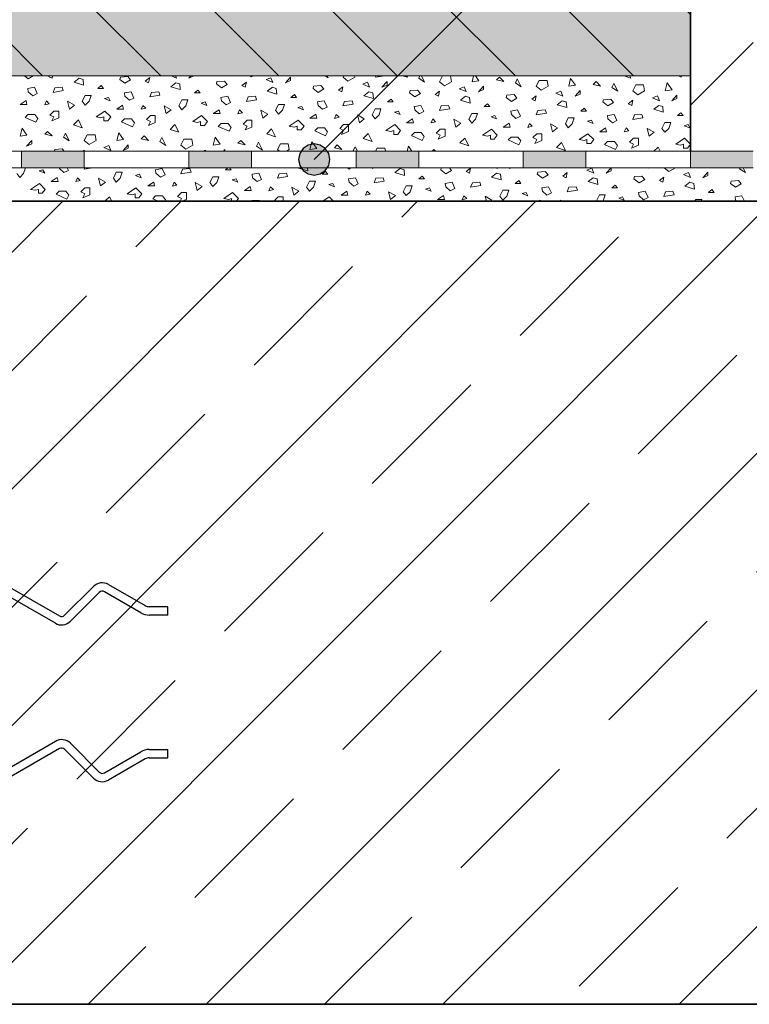
# Model space of a CAD drawing. Extents: x 25 to 257, y -291 to -9.
# Drawn here: x 93 to 128, y -216 to -169 of the extents above; entities that cross this region are included whole.
import ezdxf

# ---------------------------------------------------------------- set-up
doc = ezdxf.new("R2010")
doc.units = 0
doc.linetypes.add('DC_VERDECKT', pattern=[3, 2.001, -0.999])
doc.layers.add('+ Zeichnungen 5', color=7, linetype='CONTINUOUS', lineweight=25)

# ---------------------------------------------------------------- blocks, each defined once
blk = doc.blocks.new('*U2')
at = {"layer": '+ Zeichnungen 5', "color": 7, "linetype": 'CONTINUOUS', "lineweight": 25}
for p, q in [((92.205, -196.323), (94.814, -197.83)), ((97.159, -196.323), (98.907, -197.332)), ((91.481, -196.418), (90.102, -197.798)), ((91.764, -196.701), (90.343, -198.122)), ((94.614, -198.176), (92.005, -196.669)), ((96.435, -196.418), (95.056, -197.798)), ((96.718, -196.701), (95.339, -198.081)), ((98.707, -197.678), (96.959, -196.669)), ((88.931, -197.386), (76, -197.386)), ((89.86, -197.83), (89.231, -197.466)), ((100, -197.386), (99.107, -197.386)), ((100, -197.786), (100, -197.386)), ((88.817, -197.786), (76, -197.786)), ((89.619, -198.217), (88.917, -197.812)), ((100, -197.786), (99.107, -197.786))]:
    blk.add_line(p, q, dxfattribs=at)
at = {"layer": '+ Zeichnungen 5', "color": 7, "linetype": 'DC_VERDECKT', "lineweight": 18, "ltscale": 1.666667}
for p, q in [((76, -197.386), (55.2, -197.386)), ((76, -197.786), (55.2, -197.786))]:
    blk.add_line(p, q, dxfattribs=at)
at = {"layer": '+ Zeichnungen 5', "color": 7, "linetype": 'CONTINUOUS', "lineweight": 25}
for centre, radius, start, end in [((91.905, -196.843), 0.6, 60, 135), ((96.859, -196.843), 0.6, 60, 135), ((91.905, -196.843), 0.2, 60, 135), ((96.859, -196.843), 0.2, 60, 135), ((88.931, -197.986), 0.6, 60, 90), ((99.107, -196.986), 0.8, 240, 270), ((99.107, -196.986), 0.4, 240, 270), ((88.817, -197.986), 0.2, 60, 90), ((89.919, -197.698), 0.6, 240, 315), ((89.96, -197.656), 0.2, 240, 315), ((94.914, -197.656), 0.6, 240, 315), ((94.914, -197.656), 0.2, 240, 315)]:
    blk.add_arc(centre, radius, start, end, dxfattribs=at)
blk = doc.blocks.new('*U3')
at = {"layer": '+ Zeichnungen 5', "color": 7, "linetype": 'CONTINUOUS', "lineweight": 25}
for p, q in [((88.917, -204.188), (89.619, -203.783)), ((90.343, -203.878), (91.764, -205.299)), ((92.005, -205.331), (94.614, -203.824)), ((76, -204.214), (88.817, -204.214)), ((89.231, -204.534), (89.86, -204.17)), ((90.102, -204.202), (91.481, -205.582)), ((94.814, -204.17), (92.205, -205.677)), ((95.056, -204.202), (96.435, -205.582)), ((95.339, -203.919), (96.718, -205.299)), ((96.959, -205.331), (98.707, -204.322)), ((99.107, -204.214), (100, -204.214)), ((100, -204.614), (100, -204.214)), ((76, -204.614), (88.931, -204.614)), ((98.907, -204.668), (97.159, -205.677)), ((99.107, -204.614), (100, -204.614))]:
    blk.add_line(p, q, dxfattribs=at)
at = {"layer": '+ Zeichnungen 5', "color": 7, "linetype": 'DC_VERDECKT', "lineweight": 18, "ltscale": 1.666667}
for p, q in [((55.2, -204.214), (76, -204.214)), ((55.2, -204.614), (76, -204.614))]:
    blk.add_line(p, q, dxfattribs=at)
at = {"layer": '+ Zeichnungen 5', "color": 7, "linetype": 'CONTINUOUS', "lineweight": 25}
for centre, radius, start, end in [((89.919, -204.302), 0.6, 45, 120), ((94.914, -204.344), 0.6, 45, 120), ((88.817, -204.014), 0.2, 270, 300), ((89.96, -204.344), 0.2, 45, 120), ((94.914, -204.344), 0.2, 45, 120), ((99.107, -205.014), 0.8, 90, 120), ((88.931, -204.014), 0.6, 270, 300), ((99.107, -205.014), 0.4, 90, 120), ((91.905, -205.157), 0.6, 225, 300), ((91.905, -205.157), 0.2, 225, 300), ((96.859, -205.157), 0.6, 225, 300), ((96.859, -205.157), 0.2, 225, 300)]:
    blk.add_arc(centre, radius, start, end, dxfattribs=at)
blk = doc.blocks.new('*U5')
at = {"layer": '+ Zeichnungen 5'}
blk.add_hatch(color=12, dxfattribs=at).paths.add_polyline_path([(107.75, -176), (107.693, -175.713), (107.53, -175.47), (107.287, -175.307), (107, -175.25), (106.713, -175.307), (106.47, -175.47), (106.307, -175.713), (106.25, -176), (106.307, -176.287), (106.47, -176.53), (106.713, -176.693), (107, -176.75), (107.287, -176.693), (107.53, -176.53), (107.693, -176.287)], flags=0)
at = {"layer": '+ Zeichnungen 5', "color": 12, "linetype": 'CONTINUOUS', "lineweight": 25}
for p, q in [((107, -176), (134, -149)), ((134, -149), (180.389, -149))]:
    blk.add_line(p, q, dxfattribs=at)
at = {"layer": '+ Zeichnungen 5', "color": 12, "linetype": 'CONTINUOUS', "lineweight": 25, "flags": 128}
blk.add_lwpolyline([(107.75, -176), (107.693, -175.713), (107.53, -175.47), (107.287, -175.307), (107, -175.25), (106.713, -175.307), (106.47, -175.47), (106.307, -175.713), (106.25, -176), (106.307, -176.287), (106.47, -176.53), (106.713, -176.693), (107, -176.75), (107.287, -176.693), (107.53, -176.53), (107.693, -176.287), (107.75, -176)], dxfattribs=at)
at = {"layer": '+ Zeichnungen 5', "color": 7, "lineweight": 30, "char_height": 2.8}
for s, insert, attachment_point in [('\\fArial Narrow|b0|i0;Bitumenbahn (besandet, R500)', (135.25, -148.2), 7), ('\\fArial Narrow|b0|i0;auf Anlegemörtelschicht', (135.25, -149.8), 1)]:
    blk.add_mtext(s, dxfattribs=dict(at, insert=insert, attachment_point=attachment_point))

msp = doc.modelspace()

# ---------------------------------------------------------------- hatches: boundary and pattern name
at = {"layer": '+ Zeichnungen 5', "lineweight": 18}
h = msp.add_hatch(dxfattribs=at)
h.set_pattern_fill('SCHRAFFUR', angle=135, style=0, pattern_type=0)
h.set_pattern_definition([(135, (112, 268.2), (-2.828427, -2.828427), [])])
h.paths.add_polyline_path([(52, -172), (52, -122.2), (125, -122.2), (125, -172)], flags=0)
h = msp.add_hatch(dxfattribs=at)
h.set_pattern_fill('SCHRAFFUR', angle=45, style=0, pattern_type=0)
h.set_pattern_definition([(45, (406.756, -92.4965), (-5.65685, 5.65685), []), (45, (403.928, -89.668), (-5.65685, 5.65685), [6.67, -3.33])])
h.paths.add_polyline_path([(185, -178), (76, -178), (76, -216.4), (185, -216.4)], flags=0)

# ---------------------------------------------------------------- linework, layer by layer
at = {"layer": '+ Zeichnungen 5', "color": 7, "linetype": 'CONTINUOUS', "lineweight": 35}
for p, q in [((125, -98), (125, -175.6)), ((52, -178), (185, -178)), ((76, -216.4), (185, -216.4))]:
    msp.add_line(p, q, dxfattribs=at)
at = {"layer": '+ Zeichnungen 5', "color": 7, "linetype": 'CONTINUOUS', "lineweight": 18}
for p, q in [((125, -173.4), (128, -170.4)), ((52, -172), (125, -172)), ((52, -175.6), (128, -175.6)), ((93, -175.6), (93, -176.4)), ((96, -175.6), (96, -176.4)), ((101, -175.6), (101, -176.4)), ((104, -175.6), (104, -176.4)), ((109, -175.6), (109, -176.4)), ((112, -175.6), (112, -176.4)), ((117, -175.6), (117, -176.4)), ((120, -175.6), (120, -176.4)), ((125, -175.6), (125, -176.4)), ((52, -176.4), (128, -176.4))]:
    msp.add_line(p, q, dxfattribs=at)
at = {"layer": '+ Zeichnungen 5', "color": 7, "linetype": 'CONTINUOUS', "lineweight": 9}
for p, q in [((93.139, -172), (93.32, -172.14)), ((93.32, -172.14), (93.554, -172)), ((94.293, -172.032), (94.336, -172)), ((94.293, -172.032), (94.455, -172.113)), ((94.455, -172.113), (94.48, -172)), ((95.509, -172.303), (95.753, -172.113)), ((95.509, -172.303), (95.969, -172.438)), ((95.753, -172.113), (95.942, -172.168)), ((95.969, -172.438), (95.942, -172.168)), ((97.699, -172.168), (97.726, -172.059)), ((97.699, -172.168), (97.942, -172.357)), ((97.726, -172.059), (98.077, -172.032)), ((97.942, -172.357), (98.213, -172.195)), ((98.213, -172.195), (98.077, -172.032)), ((98.915, -172.249), (99.132, -172.086)), ((98.915, -172.249), (99.078, -172.33)), ((99.078, -172.33), (99.132, -172.086)), ((100.132, -172.519), (100.375, -172.33)), ((100.157, -172), (100.404, -172.106)), ((100.404, -172.106), (100.361, -172)), ((100.375, -172.33), (100.564, -172.384)), ((100.997, -172.113), (101.099, -172)), ((100.997, -172.113), (101.24, -172.005)), ((101.24, -172.005), (101.24, -172)), ((102.321, -172.384), (102.348, -172.276)), ((102.348, -172.276), (102.7, -172.249)), ((102.835, -172.411), (102.7, -172.249)), ((103.538, -172.465), (103.754, -172.303)), ((103.7, -172.546), (103.754, -172.303)), ((103.942, -172), (103.991, -172.04)), ((103.991, -172.04), (104.061, -172)), ((104.697, -172.181), (104.932, -172.087)), ((104.697, -172.181), (105.026, -172.322)), ((105.026, -172.322), (104.932, -172.087)), ((105.619, -172.33), (105.862, -172.059)), ((105.619, -172.33), (105.862, -172.222)), ((105.862, -172.222), (105.862, -172.059)), ((107.528, -172), (107.66, -172.088)), ((107.66, -172.088), (107.616, -172)), ((108.379, -172.068), (108.413, -172)), ((108.379, -172.068), (108.614, -172.256)), ((108.614, -172.256), (108.943, -172.068)), ((108.943, -172.068), (108.932, -172)), ((109.319, -172.397), (109.554, -172.303)), ((109.648, -172.538), (109.554, -172.303)), ((109.931, -172.068), (109.948, -172)), ((109.931, -172.068), (110.26, -172.021)), ((110.242, -172.546), (110.485, -172.276)), ((110.26, -172.021), (110.245, -172)), ((110.485, -172.438), (110.485, -172.276)), ((111.201, -172), (111.458, -172.059)), ((111.458, -172.059), (111.399, -172)), ((112, -172.116), (112.058, -172)), ((112, -172.116), (112.283, -172.304)), ((112.283, -172.304), (112.13, -172)), ((113.001, -172.284), (113.142, -172.002)), ((113.001, -172.284), (113.236, -172.472)), ((113.142, -172.002), (113.518, -172.002)), ((113.236, -172.472), (113.565, -172.284)), ((113.565, -172.284), (113.518, -172.002)), ((114.553, -172.284), (114.624, -172)), ((114.553, -172.284), (114.882, -172.237)), ((114.882, -172.237), (114.713, -172)), ((115.729, -172.195), (115.864, -172.059)), ((115.729, -172.195), (116.08, -172.276)), ((116.08, -172.276), (115.864, -172.059)), ((116.623, -172.332), (116.717, -172.144)), ((116.623, -172.332), (116.905, -172.52)), ((116.905, -172.52), (116.717, -172.144)), ((117.623, -172.5), (117.764, -172.218)), ((117.764, -172.218), (118.141, -172.218)), ((118.188, -172.5), (118.141, -172.218)), ((119.175, -172.5), (119.269, -172.124)), ((119.504, -172.453), (119.269, -172.124)), ((120.351, -172.411), (120.486, -172.276)), ((120.703, -172.492), (120.486, -172.276)), ((121.836, -172), (122.152, -172.105)), ((122.152, -172.105), (122.099, -172)), ((124.422, -172), (124.55, -172.058)), ((124.55, -172.058), (124.579, -172)), ((93.293, -172.6), (93.617, -172.546)), ((93.32, -172.762), (93.293, -172.6)), ((93.32, -172.762), (93.536, -172.951)), ((93.752, -172.843), (93.617, -172.546)), ((94.509, -172.789), (94.59, -172.573)), ((94.509, -172.789), (94.996, -172.708)), ((94.59, -172.573), (94.942, -172.546)), ((94.996, -172.708), (94.942, -172.546)), ((96.645, -172.6), (96.807, -172.465)), ((96.645, -172.6), (96.915, -172.6)), ((96.915, -172.6), (96.807, -172.465)), ((97.915, -172.816), (98.24, -172.762)), ((98.375, -173.06), (98.24, -172.762)), ((99.132, -173.005), (99.213, -172.789)), ((99.213, -172.789), (99.564, -172.762)), ((99.618, -172.924), (99.564, -172.762)), ((100.132, -172.519), (100.591, -172.654)), ((100.591, -172.654), (100.564, -172.384)), ((101.267, -172.816), (101.429, -172.681)), ((101.537, -172.816), (101.429, -172.681)), ((102.321, -172.384), (102.565, -172.573)), ((102.565, -172.573), (102.835, -172.411)), ((103.538, -172.465), (103.7, -172.546)), ((104.754, -172.735), (104.997, -172.546)), ((104.754, -172.735), (105.214, -172.87)), ((104.997, -172.546), (105.187, -172.6)), ((105.214, -172.87), (105.187, -172.6)), ((106.944, -172.6), (106.971, -172.492)), ((106.944, -172.6), (107.187, -172.789)), ((106.971, -172.492), (107.322, -172.465)), ((107.187, -172.789), (107.457, -172.627)), ((107.457, -172.627), (107.322, -172.465)), ((108.16, -172.681), (108.376, -172.519)), ((108.16, -172.681), (108.322, -172.762)), ((108.322, -172.762), (108.376, -172.519)), ((109.319, -172.397), (109.648, -172.538)), ((109.377, -172.951), (109.62, -172.762)), ((109.62, -172.762), (109.809, -172.816)), ((110.242, -172.546), (110.485, -172.438)), ((111.566, -172.816), (111.593, -172.708)), ((111.593, -172.708), (111.944, -172.681)), ((112.08, -172.843), (111.944, -172.681)), ((112.782, -172.897), (112.999, -172.735)), ((112.945, -172.978), (112.999, -172.735)), ((113.942, -172.613), (114.177, -172.519)), ((113.942, -172.613), (114.271, -172.755)), ((114.271, -172.755), (114.177, -172.519)), ((114.864, -172.762), (115.107, -172.492)), ((114.864, -172.762), (115.107, -172.654)), ((115.107, -172.654), (115.107, -172.492)), ((117.623, -172.5), (117.858, -172.689)), ((117.858, -172.689), (118.188, -172.5)), ((118.564, -172.83), (118.799, -172.736)), ((118.893, -172.971), (118.799, -172.736)), ((119.175, -172.5), (119.504, -172.453)), ((119.486, -172.978), (119.73, -172.708)), ((119.73, -172.87), (119.73, -172.708)), ((120.351, -172.411), (120.703, -172.492)), ((121.245, -172.549), (121.339, -172.36)), ((121.245, -172.549), (121.527, -172.737)), ((121.527, -172.737), (121.339, -172.36)), ((122.246, -172.717), (122.387, -172.435)), ((122.246, -172.717), (122.481, -172.905)), ((122.387, -172.435), (122.763, -172.435)), ((122.481, -172.905), (122.81, -172.717)), ((122.81, -172.717), (122.763, -172.435)), ((123.798, -172.717), (123.892, -172.34)), ((123.798, -172.717), (124.127, -172.67)), ((124.127, -172.67), (123.892, -172.34)), ((124.974, -172.627), (125, -172.601)), ((124.974, -172.627), (125, -172.633)), ((92.928, -173.374), (93.21, -173.186)), ((93.257, -173.374), (93.21, -173.186)), ((93.536, -172.951), (93.752, -172.843)), ((94.104, -173.384), (94.185, -173.195)), ((94.185, -173.195), (94.32, -173.33)), ((95.199, -173.214), (95.528, -173.402)), ((95.293, -173.591), (95.199, -173.214)), ((95.904, -173.214), (96.045, -172.932)), ((96.045, -173.402), (95.904, -173.214)), ((96.045, -172.932), (96.327, -172.932)), ((96.045, -173.402), (96.233, -173.214)), ((96.233, -173.214), (96.327, -172.932)), ((96.969, -173.087), (97.158, -173.033)), ((96.969, -173.087), (97.239, -173.195)), ((97.239, -173.195), (97.158, -173.033)), ((97.942, -172.978), (97.915, -172.816)), ((97.942, -172.978), (98.159, -173.168)), ((98.159, -173.168), (98.375, -173.06)), ((99.132, -173.005), (99.618, -172.924)), ((100.526, -173.431), (100.668, -173.148)), ((100.668, -173.148), (100.95, -173.148)), ((100.856, -173.431), (100.95, -173.148)), ((101.267, -172.816), (101.537, -172.816)), ((101.591, -173.303), (101.781, -173.249)), ((101.862, -173.411), (101.781, -173.249)), ((102.538, -173.033), (102.862, -172.978)), ((102.565, -173.195), (102.538, -173.033)), ((102.565, -173.195), (102.781, -173.384)), ((102.781, -173.384), (102.997, -173.276)), ((102.997, -173.276), (102.862, -172.978)), ((103.754, -173.222), (103.835, -173.005)), ((103.754, -173.222), (104.241, -173.141)), ((103.835, -173.005), (104.186, -172.978)), ((104.241, -173.141), (104.186, -172.978)), ((105.889, -173.033), (106.052, -172.897)), ((105.889, -173.033), (106.16, -173.033)), ((106.16, -173.033), (106.052, -172.897)), ((107.16, -173.249), (107.484, -173.195)), ((107.187, -173.411), (107.16, -173.249)), ((107.619, -173.492), (107.484, -173.195)), ((108.376, -173.438), (108.457, -173.222)), ((108.457, -173.222), (108.809, -173.195)), ((108.863, -173.357), (108.809, -173.195)), ((109.377, -172.951), (109.836, -173.087)), ((109.836, -173.087), (109.809, -172.816)), ((110.512, -173.249), (110.674, -173.114)), ((110.512, -173.249), (110.782, -173.249)), ((110.782, -173.249), (110.674, -173.114)), ((111.566, -172.816), (111.809, -173.005)), ((111.809, -173.005), (112.08, -172.843)), ((112.782, -172.897), (112.945, -172.978)), ((113.999, -173.168), (114.242, -172.978)), ((113.999, -173.168), (114.458, -173.303)), ((114.242, -172.978), (114.431, -173.033)), ((114.458, -173.303), (114.431, -173.033)), ((116.188, -173.033), (116.215, -172.924)), ((116.188, -173.033), (116.432, -173.222)), ((116.215, -172.924), (116.567, -172.897)), ((116.432, -173.222), (116.702, -173.06)), ((116.702, -173.06), (116.567, -172.897)), ((117.405, -173.114), (117.621, -172.951)), ((117.405, -173.114), (117.567, -173.195)), ((117.567, -173.195), (117.621, -172.951)), ((118.564, -172.83), (118.893, -172.971)), ((118.621, -173.384), (118.865, -173.195)), ((118.865, -173.195), (119.054, -173.249)), ((119.081, -173.519), (119.054, -173.249)), ((119.486, -172.978), (119.73, -172.87)), ((120.811, -173.249), (120.838, -173.141)), ((120.811, -173.249), (121.054, -173.438)), ((120.838, -173.141), (121.189, -173.114)), ((121.054, -173.438), (121.324, -173.276)), ((121.324, -173.276), (121.189, -173.114)), ((122.027, -173.33), (122.243, -173.168)), ((122.189, -173.411), (122.243, -173.168)), ((123.186, -173.046), (123.421, -172.952)), ((123.186, -173.046), (123.515, -173.187)), ((123.515, -173.187), (123.421, -172.952)), ((124.109, -173.195), (124.352, -172.924)), ((124.109, -173.195), (124.352, -173.087)), ((124.352, -173.087), (124.352, -172.924)), ((92.928, -173.374), (93.257, -173.374)), ((94.104, -173.384), (94.32, -173.33)), ((94.352, -173.873), (94.54, -173.685)), ((94.54, -173.685), (94.775, -173.685)), ((94.775, -174.014), (94.775, -173.685)), ((95.293, -173.591), (95.528, -173.402)), ((96.563, -173.967), (96.986, -173.685)), ((97.268, -173.967), (96.986, -173.685)), ((97.55, -173.591), (97.832, -173.402)), ((97.55, -173.591), (97.879, -173.591)), ((97.879, -173.591), (97.832, -173.402)), ((98.726, -173.6), (98.807, -173.411)), ((98.726, -173.6), (98.942, -173.546)), ((98.807, -173.411), (98.942, -173.546)), ((99.821, -173.431), (100.15, -173.619)), ((99.915, -173.807), (99.821, -173.431)), ((99.915, -173.807), (100.15, -173.619)), ((100.668, -173.619), (100.526, -173.431)), ((100.668, -173.619), (100.856, -173.431)), ((101.591, -173.303), (101.862, -173.411)), ((102.173, -173.807), (102.455, -173.619)), ((102.502, -173.807), (102.455, -173.619)), ((103.349, -173.816), (103.43, -173.627)), ((103.43, -173.627), (103.565, -173.762)), ((104.443, -173.647), (104.773, -173.835)), ((104.537, -174.023), (104.443, -173.647)), ((105.149, -173.647), (105.29, -173.365)), ((105.29, -173.835), (105.149, -173.647)), ((105.29, -173.365), (105.572, -173.365)), ((105.29, -173.835), (105.478, -173.647)), ((105.478, -173.647), (105.572, -173.365)), ((106.214, -173.519), (106.403, -173.465)), ((106.214, -173.519), (106.484, -173.627)), ((106.484, -173.627), (106.403, -173.465)), ((107.187, -173.411), (107.403, -173.6)), ((107.403, -173.6), (107.619, -173.492)), ((108.376, -173.438), (108.863, -173.357)), ((109.771, -173.863), (109.912, -173.581)), ((109.912, -173.581), (110.194, -173.581)), ((110.1, -173.863), (110.194, -173.581)), ((110.836, -173.735), (111.025, -173.681)), ((110.836, -173.735), (111.107, -173.843)), ((111.107, -173.843), (111.025, -173.681)), ((111.782, -173.465), (112.107, -173.411)), ((111.809, -173.627), (111.782, -173.465)), ((111.809, -173.627), (112.026, -173.816)), ((112.026, -173.816), (112.242, -173.708)), ((112.242, -173.708), (112.107, -173.411)), ((112.999, -173.654), (113.08, -173.438)), ((112.999, -173.654), (113.485, -173.573)), ((113.08, -173.438), (113.431, -173.411)), ((113.485, -173.573), (113.431, -173.411)), ((115.134, -173.465), (115.296, -173.33)), ((115.134, -173.465), (115.405, -173.465)), ((115.405, -173.465), (115.296, -173.33)), ((116.405, -173.681), (116.729, -173.627)), ((116.432, -173.843), (116.405, -173.681)), ((116.864, -173.925), (116.729, -173.627)), ((117.621, -173.87), (117.702, -173.654)), ((117.702, -173.654), (118.054, -173.627)), ((118.108, -173.789), (118.054, -173.627)), ((118.621, -173.384), (119.081, -173.519)), ((119.757, -173.681), (119.919, -173.546)), ((119.757, -173.681), (120.027, -173.681)), ((120.027, -173.681), (119.919, -173.546)), ((122.027, -173.33), (122.189, -173.411)), ((123.244, -173.6), (123.487, -173.411)), ((123.244, -173.6), (123.703, -173.735)), ((123.487, -173.411), (123.676, -173.465)), ((123.703, -173.735), (123.676, -173.465)), ((93.163, -173.986), (93.304, -173.845)), ((93.163, -173.986), (93.68, -174.221)), ((93.304, -173.845), (93.633, -173.845)), ((93.774, -174.033), (93.633, -173.845)), ((93.68, -174.221), (93.774, -174.033)), ((94.352, -173.873), (94.54, -173.967)), ((94.446, -174.155), (94.54, -173.967)), ((94.446, -174.155), (94.775, -174.014)), ((95.481, -174.343), (95.716, -174.108)), ((95.904, -174.484), (95.716, -174.108)), ((96.563, -173.967), (96.798, -174.014)), ((96.798, -174.014), (96.939, -173.967)), ((96.939, -174.155), (96.939, -173.967)), ((96.939, -174.155), (97.127, -174.155)), ((97.127, -174.155), (97.268, -173.967)), ((97.785, -174.202), (97.926, -174.061)), ((97.785, -174.202), (98.303, -174.437)), ((97.926, -174.061), (98.256, -174.061)), ((98.397, -174.249), (98.256, -174.061)), ((98.975, -174.089), (99.163, -173.901)), ((98.975, -174.089), (99.163, -174.183)), ((99.069, -174.371), (99.163, -174.183)), ((99.163, -173.901), (99.398, -173.901)), ((99.398, -174.23), (99.398, -173.901)), ((101.185, -174.183), (101.608, -173.901)), ((101.185, -174.183), (101.42, -174.23)), ((101.42, -174.23), (101.561, -174.183)), ((101.561, -174.371), (101.561, -174.183)), ((101.89, -174.183), (101.608, -173.901)), ((101.749, -174.371), (101.89, -174.183)), ((102.173, -173.807), (102.502, -173.807)), ((103.349, -173.816), (103.565, -173.762)), ((103.597, -174.305), (103.785, -174.117)), ((103.785, -174.117), (104.02, -174.117)), ((104.02, -174.446), (104.02, -174.117)), ((104.537, -174.023), (104.773, -173.835)), ((105.807, -174.399), (106.231, -174.117)), ((106.513, -174.399), (106.231, -174.117)), ((106.795, -174.023), (107.077, -173.835)), ((106.795, -174.023), (107.124, -174.023)), ((107.124, -174.023), (107.077, -173.835)), ((107.971, -174.033), (108.052, -173.843)), ((107.971, -174.033), (108.187, -173.979)), ((108.052, -173.843), (108.187, -173.979)), ((109.066, -173.863), (109.395, -174.051)), ((109.16, -174.239), (109.066, -173.863)), ((109.16, -174.239), (109.395, -174.051)), ((109.912, -174.051), (109.771, -173.863)), ((109.912, -174.051), (110.1, -173.863)), ((111.417, -174.239), (111.699, -174.051)), ((111.746, -174.239), (111.699, -174.051)), ((112.593, -174.249), (112.674, -174.06)), ((112.593, -174.249), (112.809, -174.195)), ((112.674, -174.06), (112.809, -174.195)), ((113.688, -174.079), (114.017, -174.267)), ((113.782, -174.456), (113.688, -174.079)), ((114.394, -174.079), (114.535, -173.797)), ((114.535, -174.267), (114.394, -174.079)), ((114.535, -173.797), (114.817, -173.797)), ((114.535, -174.267), (114.723, -174.079)), ((114.723, -174.079), (114.817, -173.797)), ((115.459, -173.952), (115.648, -173.898)), ((115.459, -173.952), (115.729, -174.06)), ((115.729, -174.06), (115.648, -173.898)), ((116.432, -173.843), (116.648, -174.033)), ((116.648, -174.033), (116.864, -173.925)), ((117.621, -173.87), (118.108, -173.789)), ((119.016, -174.296), (119.157, -174.013)), ((119.157, -174.013), (119.439, -174.013)), ((119.345, -174.296), (119.439, -174.013)), ((120.081, -174.168), (120.27, -174.114)), ((120.081, -174.168), (120.351, -174.276)), ((120.351, -174.276), (120.27, -174.114)), ((121.027, -173.898), (121.351, -173.843)), ((121.054, -174.06), (121.027, -173.898)), ((121.054, -174.06), (121.27, -174.249)), ((121.27, -174.249), (121.487, -174.141)), ((121.487, -174.141), (121.351, -173.843)), ((122.243, -174.087), (122.325, -173.87)), ((122.243, -174.087), (122.73, -174.006)), ((122.325, -173.87), (122.676, -173.843)), ((122.73, -174.006), (122.676, -173.843)), ((124.379, -173.898), (124.541, -173.762)), ((124.379, -173.898), (124.649, -173.898)), ((124.649, -173.898), (124.541, -173.762)), ((92.928, -174.879), (93.022, -174.503)), ((93.257, -174.832), (93.022, -174.503)), ((94.104, -174.79), (94.239, -174.654)), ((94.455, -174.871), (94.239, -174.654)), ((95.481, -174.343), (95.904, -174.484)), ((98.303, -174.437), (98.397, -174.249)), ((99.069, -174.371), (99.398, -174.23)), ((100.103, -174.559), (100.338, -174.324)), ((100.103, -174.559), (100.526, -174.7)), ((100.526, -174.7), (100.338, -174.324)), ((101.561, -174.371), (101.749, -174.371)), ((102.408, -174.418), (102.549, -174.277)), ((102.408, -174.418), (102.925, -174.653)), ((102.549, -174.277), (102.878, -174.277)), ((103.019, -174.465), (102.878, -174.277)), ((102.925, -174.653), (103.019, -174.465)), ((103.597, -174.305), (103.785, -174.399)), ((103.691, -174.587), (103.785, -174.399)), ((103.691, -174.587), (104.02, -174.446)), ((104.726, -174.775), (104.961, -174.54)), ((105.149, -174.917), (104.961, -174.54)), ((105.807, -174.399), (106.042, -174.446)), ((106.042, -174.446), (106.184, -174.399)), ((106.184, -174.587), (106.184, -174.399)), ((106.184, -174.587), (106.372, -174.587)), ((106.372, -174.587), (106.513, -174.399)), ((107.03, -174.634), (107.171, -174.493)), ((107.03, -174.634), (107.547, -174.87)), ((107.171, -174.493), (107.5, -174.493)), ((107.641, -174.681), (107.5, -174.493)), ((107.547, -174.87), (107.641, -174.681)), ((108.219, -174.521), (108.407, -174.333)), ((108.219, -174.521), (108.407, -174.616)), ((108.313, -174.804), (108.407, -174.616)), ((108.313, -174.804), (108.643, -174.663)), ((108.407, -174.333), (108.643, -174.333)), ((108.643, -174.663), (108.643, -174.333)), ((110.43, -174.616), (110.853, -174.333)), ((110.43, -174.616), (110.665, -174.663)), ((110.665, -174.663), (110.806, -174.616)), ((110.806, -174.804), (110.806, -174.616)), ((111.135, -174.616), (110.853, -174.333)), ((110.994, -174.804), (111.135, -174.616)), ((111.417, -174.239), (111.746, -174.239)), ((112.842, -174.738), (113.03, -174.55)), ((113.03, -174.55), (113.265, -174.55)), ((113.265, -174.879), (113.265, -174.55)), ((113.782, -174.456), (114.017, -174.267)), ((115.052, -174.832), (115.475, -174.55)), ((115.757, -174.832), (115.475, -174.55)), ((116.04, -174.456), (116.322, -174.267)), ((116.04, -174.456), (116.369, -174.456)), ((116.369, -174.456), (116.322, -174.267)), ((117.216, -174.465), (117.297, -174.276)), ((117.216, -174.465), (117.432, -174.411)), ((117.297, -174.276), (117.432, -174.411)), ((118.31, -174.296), (118.64, -174.484)), ((118.405, -174.672), (118.31, -174.296)), ((118.405, -174.672), (118.64, -174.484)), ((119.157, -174.484), (119.016, -174.296)), ((119.157, -174.484), (119.345, -174.296)), ((120.662, -174.672), (120.944, -174.484)), ((120.662, -174.672), (120.991, -174.672)), ((120.991, -174.672), (120.944, -174.484)), ((121.838, -174.681), (121.919, -174.492)), ((121.838, -174.681), (122.054, -174.627)), ((121.919, -174.492), (122.054, -174.627)), ((122.933, -174.512), (123.262, -174.7)), ((123.027, -174.888), (122.933, -174.512)), ((123.638, -174.512), (123.779, -174.23)), ((123.779, -174.7), (123.638, -174.512)), ((123.779, -174.23), (124.062, -174.23)), ((123.779, -174.7), (123.968, -174.512)), ((123.968, -174.512), (124.062, -174.23)), ((124.703, -174.384), (124.893, -174.33)), ((124.703, -174.384), (124.974, -174.492)), ((124.974, -174.492), (124.893, -174.33)), ((92.928, -174.879), (93.257, -174.832)), ((93.239, -175.357), (93.482, -175.087)), ((93.482, -175.249), (93.482, -175.087)), ((94.104, -174.79), (94.455, -174.871)), ((94.998, -174.927), (95.092, -174.739)), ((94.998, -174.927), (95.28, -175.115)), ((95.28, -175.115), (95.092, -174.739)), ((95.998, -175.095), (96.139, -174.813)), ((95.998, -175.095), (96.233, -175.284)), ((96.139, -174.813), (96.516, -174.813)), ((96.233, -175.284), (96.563, -175.095)), ((96.563, -175.095), (96.516, -174.813)), ((97.55, -175.095), (97.644, -174.719)), ((97.55, -175.095), (97.879, -175.048)), ((97.879, -175.048), (97.644, -174.719)), ((98.726, -175.006), (98.861, -174.871)), ((98.726, -175.006), (99.078, -175.087)), ((99.078, -175.087), (98.861, -174.871)), ((99.62, -175.144), (99.714, -174.955)), ((99.62, -175.144), (99.902, -175.332)), ((99.902, -175.332), (99.714, -174.955)), ((100.621, -175.312), (100.762, -175.03)), ((100.762, -175.03), (101.138, -175.03)), ((101.185, -175.312), (101.138, -175.03)), ((102.173, -175.312), (102.267, -174.935)), ((102.502, -175.265), (102.267, -174.935)), ((103.349, -175.222), (103.484, -175.087)), ((103.7, -175.303), (103.484, -175.087)), ((104.726, -174.775), (105.149, -174.917)), ((106.795, -175.528), (106.889, -175.152)), ((107.124, -175.481), (106.889, -175.152)), ((109.348, -174.992), (109.583, -174.757)), ((109.348, -174.992), (109.771, -175.133)), ((109.771, -175.133), (109.583, -174.757)), ((110.806, -174.804), (110.994, -174.804)), ((111.652, -174.851), (111.794, -174.71)), ((111.652, -174.851), (112.17, -175.086)), ((111.794, -174.71), (112.123, -174.71)), ((112.264, -174.898), (112.123, -174.71)), ((112.17, -175.086), (112.264, -174.898)), ((112.842, -174.738), (113.03, -174.832)), ((112.936, -175.02), (113.03, -174.832)), ((112.936, -175.02), (113.265, -174.879)), ((113.97, -175.208), (114.205, -174.973)), ((114.394, -175.349), (114.205, -174.973)), ((115.052, -174.832), (115.287, -174.879)), ((115.287, -174.879), (115.428, -174.832)), ((115.428, -175.02), (115.428, -174.832)), ((115.428, -175.02), (115.616, -175.02)), ((115.616, -175.02), (115.757, -174.832)), ((116.275, -175.067), (116.416, -174.926)), ((116.275, -175.067), (116.792, -175.302)), ((116.416, -174.926), (116.745, -174.926)), ((116.886, -175.114), (116.745, -174.926)), ((116.792, -175.302), (116.886, -175.114)), ((117.464, -174.954), (117.652, -174.766)), ((117.464, -174.954), (117.652, -175.048)), ((117.558, -175.236), (117.652, -175.048)), ((117.558, -175.236), (117.887, -175.095)), ((117.652, -174.766), (117.887, -174.766)), ((117.887, -175.095), (117.887, -174.766)), ((119.674, -175.048), (120.098, -174.766)), ((119.674, -175.048), (119.91, -175.095)), ((119.91, -175.095), (120.051, -175.048)), ((120.051, -175.236), (120.051, -175.048)), ((120.38, -175.048), (120.098, -174.766)), ((120.239, -175.236), (120.38, -175.048)), ((120.897, -175.283), (121.038, -175.142)), ((121.038, -175.142), (121.367, -175.142)), ((121.509, -175.33), (121.367, -175.142)), ((122.086, -175.17), (122.274, -174.982)), ((122.274, -174.982), (122.51, -174.982)), ((122.51, -175.311), (122.51, -174.982)), ((123.027, -174.888), (123.262, -174.7)), ((124.297, -175.264), (124.72, -174.982)), ((125, -175.262), (124.72, -174.982)), ((93.239, -175.357), (93.482, -175.249)), ((94.57, -175.6), (94.59, -175.519)), ((94.59, -175.519), (94.942, -175.492)), ((95.031, -175.6), (94.942, -175.492)), ((95.925, -175.6), (95.996, -175.546)), ((95.984, -175.6), (95.996, -175.546)), ((96.939, -175.425), (97.174, -175.331)), ((96.939, -175.425), (97.268, -175.566)), ((97.268, -175.566), (97.174, -175.331)), ((97.861, -175.573), (98.104, -175.303)), ((97.861, -175.573), (98.104, -175.465)), ((98.104, -175.465), (98.104, -175.303)), ((100.621, -175.312), (100.856, -175.5)), ((100.856, -175.5), (101.185, -175.312)), ((101.663, -175.6), (101.796, -175.547)), ((101.818, -175.6), (101.796, -175.547)), ((102.173, -175.312), (102.502, -175.265)), ((102.654, -175.6), (102.727, -175.519)), ((102.727, -175.6), (102.727, -175.519)), ((103.349, -175.222), (103.7, -175.303)), ((104.242, -175.36), (104.336, -175.172)), ((104.242, -175.36), (104.525, -175.548)), ((104.525, -175.548), (104.336, -175.172)), ((105.243, -175.528), (105.384, -175.246)), ((105.243, -175.528), (105.333, -175.6)), ((105.384, -175.246), (105.76, -175.246)), ((105.681, -175.6), (105.807, -175.528)), ((105.807, -175.528), (105.76, -175.246)), ((106.795, -175.528), (107.124, -175.481)), ((107.971, -175.438), (108.106, -175.303)), ((107.971, -175.438), (108.322, -175.519)), ((108.322, -175.519), (108.106, -175.303)), ((108.865, -175.576), (108.959, -175.388)), ((108.865, -175.576), (108.901, -175.6)), ((109.065, -175.6), (108.959, -175.388)), ((109.937, -175.6), (110.006, -175.462)), ((110.006, -175.462), (110.383, -175.462)), ((110.406, -175.6), (110.383, -175.462)), ((111.453, -175.6), (111.511, -175.368)), ((111.677, -175.6), (111.511, -175.368)), ((112.648, -175.6), (112.728, -175.519)), ((112.809, -175.6), (112.728, -175.519)), ((113.97, -175.208), (114.394, -175.349)), ((116.13, -175.6), (116.134, -175.584)), ((116.145, -175.6), (116.134, -175.584)), ((118.593, -175.424), (118.828, -175.189)), ((118.593, -175.424), (119.016, -175.565)), ((119.016, -175.565), (118.828, -175.189)), ((120.051, -175.236), (120.239, -175.236)), ((120.897, -175.283), (121.414, -175.518)), ((121.414, -175.518), (121.509, -175.33)), ((122.086, -175.17), (122.274, -175.264)), ((122.18, -175.452), (122.274, -175.264)), ((122.18, -175.452), (122.51, -175.311)), ((123.256, -175.6), (123.45, -175.405)), ((123.548, -175.6), (123.45, -175.405)), ((124.297, -175.264), (124.532, -175.311)), ((124.532, -175.311), (124.673, -175.264)), ((124.673, -175.452), (124.673, -175.264)), ((124.673, -175.452), (124.861, -175.452)), ((124.861, -175.452), (125, -175.267)), ((93.098, -176.674), (93.189, -176.4)), ((93.833, -176.547), (94.023, -176.493)), ((93.833, -176.547), (94.104, -176.655)), ((94.104, -176.655), (94.023, -176.493)), ((94.807, -176.438), (94.8, -176.4)), ((94.807, -176.438), (95.023, -176.628)), ((95.023, -176.628), (95.239, -176.52)), ((95.239, -176.52), (95.185, -176.4)), ((95.996, -176.466), (96.021, -176.4)), ((95.996, -176.466), (96.389, -176.4)), ((99.402, -176.493), (99.726, -176.438)), ((99.429, -176.655), (99.402, -176.493)), ((99.861, -176.736), (99.726, -176.438)), ((100.618, -176.682), (100.699, -176.466)), ((100.699, -176.466), (101.051, -176.438)), ((101.105, -176.601), (101.051, -176.438)), ((102.754, -176.493), (102.865, -176.4)), ((102.754, -176.493), (103.024, -176.493)), ((103.024, -176.493), (102.95, -176.4)), ((106.241, -176.411), (106.256, -176.4)), ((106.241, -176.411), (106.7, -176.547)), ((106.7, -176.547), (106.686, -176.4)), ((108.589, -176.4), (108.674, -176.466)), ((108.674, -176.466), (108.783, -176.4)), ((109.732, -176.4), (109.809, -176.438)), ((109.809, -176.438), (109.818, -176.4)), ((110.863, -176.628), (111.107, -176.438)), ((111.107, -176.438), (111.296, -176.493)), ((111.323, -176.763), (111.296, -176.493)), ((113.053, -176.493), (113.076, -176.4)), ((113.053, -176.493), (113.296, -176.682)), ((113.296, -176.682), (113.566, -176.52)), ((113.566, -176.52), (113.467, -176.4)), ((114.269, -176.574), (114.485, -176.411)), ((114.431, -176.655), (114.485, -176.411)), ((115.686, -176.4), (115.757, -176.431)), ((115.757, -176.431), (115.745, -176.4)), ((116.351, -176.438), (116.385, -176.4)), ((116.351, -176.438), (116.437, -176.4)), ((120.051, -176.506), (120.286, -176.412)), ((120.051, -176.506), (120.38, -176.647)), ((120.38, -176.647), (120.286, -176.412)), ((120.973, -176.655), (121.202, -176.4)), ((120.973, -176.655), (121.216, -176.547)), ((121.216, -176.547), (121.216, -176.4)), ((122.994, -176.4), (123.014, -176.413)), ((123.014, -176.413), (123.007, -176.4)), ((123.741, -176.4), (123.968, -176.581)), ((123.968, -176.581), (124.284, -176.4)), ((127.354, -176.441), (127.375, -176.4)), ((127.354, -176.441), (127.636, -176.629)), ((127.636, -176.629), (127.522, -176.4)), ((92.91, -176.862), (92.769, -176.674)), ((92.91, -176.862), (93.098, -176.674)), ((94.415, -177.051), (94.697, -176.862)), ((94.744, -177.051), (94.697, -176.862)), ((95.591, -177.06), (95.672, -176.871)), ((95.591, -177.06), (95.807, -177.006)), ((95.672, -176.871), (95.807, -177.006)), ((96.685, -176.891), (97.015, -177.079)), ((96.779, -177.267), (96.685, -176.891)), ((97.391, -176.891), (97.532, -176.608)), ((97.532, -177.079), (97.391, -176.891)), ((97.532, -176.608), (97.814, -176.608)), ((97.532, -177.079), (97.72, -176.891)), ((97.72, -176.891), (97.814, -176.608)), ((98.456, -176.763), (98.645, -176.709)), ((98.456, -176.763), (98.726, -176.871)), ((98.726, -176.871), (98.645, -176.709)), ((99.429, -176.655), (99.645, -176.844)), ((99.645, -176.844), (99.861, -176.736)), ((100.618, -176.682), (101.105, -176.601)), ((102.013, -177.107), (102.154, -176.825)), ((102.154, -176.825), (102.436, -176.825)), ((102.342, -177.107), (102.436, -176.825)), ((103.078, -176.979), (103.267, -176.925)), ((103.078, -176.979), (103.349, -177.087)), ((103.349, -177.087), (103.267, -176.925)), ((104.024, -176.709), (104.349, -176.655)), ((104.051, -176.871), (104.024, -176.709)), ((104.051, -176.871), (104.268, -177.06)), ((104.268, -177.06), (104.484, -176.952)), ((104.484, -176.952), (104.349, -176.655)), ((105.241, -176.898), (105.322, -176.682)), ((105.241, -176.898), (105.727, -176.817)), ((105.322, -176.682), (105.673, -176.655)), ((105.727, -176.817), (105.673, -176.655)), ((106.636, -177.323), (106.777, -177.041)), ((106.777, -177.041), (107.059, -177.041)), ((106.965, -177.323), (107.059, -177.041)), ((107.376, -176.709), (107.538, -176.574)), ((107.376, -176.709), (107.647, -176.709)), ((107.647, -176.709), (107.538, -176.574)), ((108.647, -176.925), (108.971, -176.871)), ((108.674, -177.087), (108.647, -176.925)), ((109.106, -177.168), (108.971, -176.871)), ((109.863, -177.114), (109.944, -176.898)), ((109.863, -177.114), (110.35, -177.033)), ((109.944, -176.898), (110.296, -176.871)), ((110.35, -177.033), (110.296, -176.871)), ((110.863, -176.628), (111.323, -176.763)), ((111.999, -176.925), (112.161, -176.79)), ((111.999, -176.925), (112.269, -176.925)), ((112.269, -176.925), (112.161, -176.79)), ((114.269, -176.574), (114.431, -176.655)), ((115.486, -176.844), (115.729, -176.655)), ((115.486, -176.844), (115.945, -176.979)), ((115.729, -176.655), (115.918, -176.709)), ((115.945, -176.979), (115.918, -176.709)), ((116.621, -177.141), (116.783, -177.006)), ((116.891, -177.141), (116.783, -177.006)), ((117.675, -176.709), (117.702, -176.601)), ((117.675, -176.709), (117.918, -176.898)), ((117.702, -176.601), (118.054, -176.574)), ((117.918, -176.898), (118.189, -176.736)), ((118.189, -176.736), (118.054, -176.574)), ((118.892, -176.79), (119.108, -176.628)), ((118.892, -176.79), (119.054, -176.871)), ((119.054, -176.871), (119.108, -176.628)), ((120.108, -177.06), (120.351, -176.871)), ((120.351, -176.871), (120.54, -176.925)), ((120.567, -177.195), (120.54, -176.925)), ((122.298, -176.925), (122.325, -176.817)), ((122.298, -176.925), (122.541, -177.114)), ((122.325, -176.817), (122.676, -176.79)), ((122.541, -177.114), (122.811, -176.952)), ((122.811, -176.952), (122.676, -176.79)), ((123.514, -177.006), (123.73, -176.844)), ((123.514, -177.006), (123.676, -177.087)), ((123.676, -177.087), (123.73, -176.844)), ((124.673, -176.722), (124.908, -176.628)), ((124.673, -176.722), (125.002, -176.863)), ((125.002, -176.863), (124.908, -176.628)), ((125.595, -176.871), (125.839, -176.601)), ((125.595, -176.871), (125.839, -176.763)), ((125.839, -176.763), (125.839, -176.601)), ((126.92, -177.141), (126.947, -177.033)), ((126.947, -177.033), (127.298, -177.006)), ((127.433, -177.168), (127.298, -177.006)), ((93.427, -177.427), (93.85, -177.145)), ((93.427, -177.427), (93.662, -177.474)), ((93.662, -177.474), (93.803, -177.427)), ((93.803, -177.615), (93.803, -177.427)), ((94.132, -177.427), (93.85, -177.145)), ((93.991, -177.615), (94.132, -177.427)), ((94.415, -177.051), (94.744, -177.051)), ((95.839, -177.549), (96.027, -177.361)), ((96.027, -177.361), (96.262, -177.361)), ((96.262, -177.69), (96.262, -177.361)), ((96.779, -177.267), (97.015, -177.079)), ((98.049, -177.643), (98.473, -177.361)), ((98.755, -177.643), (98.473, -177.361)), ((99.037, -177.267), (99.319, -177.079)), ((99.037, -177.267), (99.366, -177.267)), ((99.366, -177.267), (99.319, -177.079)), ((100.213, -177.276), (100.294, -177.087)), ((100.213, -177.276), (100.429, -177.222)), ((100.294, -177.087), (100.429, -177.222)), ((101.308, -177.107), (101.637, -177.295)), ((101.402, -177.483), (101.308, -177.107)), ((101.402, -177.483), (101.637, -177.295)), ((102.154, -177.295), (102.013, -177.107)), ((102.154, -177.295), (102.342, -177.107)), ((103.659, -177.483), (103.941, -177.295)), ((103.659, -177.483), (103.988, -177.483)), ((103.988, -177.483), (103.941, -177.295)), ((104.835, -177.493), (104.916, -177.303)), ((104.835, -177.493), (105.052, -177.439)), ((104.916, -177.303), (105.052, -177.439)), ((105.93, -177.323), (106.259, -177.511)), ((106.024, -177.699), (105.93, -177.323)), ((106.024, -177.699), (106.259, -177.511)), ((106.777, -177.511), (106.636, -177.323)), ((106.777, -177.511), (106.965, -177.323)), ((107.701, -177.195), (107.89, -177.141)), ((107.701, -177.195), (107.971, -177.303)), ((107.971, -177.303), (107.89, -177.141)), ((108.282, -177.699), (108.564, -177.511)), ((108.611, -177.699), (108.564, -177.511)), ((108.674, -177.087), (108.89, -177.276)), ((108.89, -177.276), (109.106, -177.168)), ((111.258, -177.539), (111.399, -177.257)), ((111.399, -177.257), (111.681, -177.257)), ((111.587, -177.539), (111.681, -177.257)), ((112.323, -177.412), (112.512, -177.358)), ((112.323, -177.412), (112.593, -177.52)), ((112.593, -177.52), (112.512, -177.358)), ((113.269, -177.141), (113.593, -177.087)), ((113.296, -177.303), (113.269, -177.141)), ((113.296, -177.303), (113.512, -177.493)), ((113.512, -177.493), (113.729, -177.385)), ((113.729, -177.385), (113.593, -177.087)), ((114.485, -177.331), (114.567, -177.114)), ((114.485, -177.331), (114.972, -177.249)), ((114.567, -177.114), (114.918, -177.087)), ((114.972, -177.249), (114.918, -177.087)), ((115.88, -177.756), (116.021, -177.473)), ((116.021, -177.473), (116.304, -177.473)), ((116.21, -177.756), (116.304, -177.473)), ((116.621, -177.141), (116.891, -177.141)), ((117.891, -177.358), (118.216, -177.303)), ((117.918, -177.52), (117.891, -177.358)), ((118.351, -177.601), (118.216, -177.303)), ((119.108, -177.547), (119.189, -177.331)), ((119.108, -177.547), (119.594, -177.466)), ((119.189, -177.331), (119.54, -177.303)), ((119.594, -177.466), (119.54, -177.303)), ((120.108, -177.06), (120.567, -177.195)), ((121.243, -177.358), (121.405, -177.222)), ((121.243, -177.358), (121.514, -177.358)), ((121.514, -177.358), (121.405, -177.222)), ((124.73, -177.276), (124.974, -177.087)), ((124.73, -177.276), (125.19, -177.412)), ((124.974, -177.087), (125.163, -177.141)), ((125.19, -177.412), (125.163, -177.141)), ((125.866, -177.574), (126.028, -177.439)), ((126.136, -177.574), (126.028, -177.439)), ((126.92, -177.141), (127.163, -177.331)), ((127.163, -177.331), (127.433, -177.168)), ((93.803, -177.615), (93.991, -177.615)), ((94.65, -177.662), (94.791, -177.521)), ((94.65, -177.662), (95.167, -177.897)), ((94.791, -177.521), (95.12, -177.521)), ((95.261, -177.709), (95.12, -177.521)), ((95.167, -177.897), (95.261, -177.709)), ((95.839, -177.549), (96.027, -177.643)), ((95.933, -177.831), (96.027, -177.643)), ((95.933, -177.831), (96.262, -177.69)), ((96.987, -178), (97.203, -177.784)), ((97.311, -178), (97.203, -177.784)), ((98.049, -177.643), (98.284, -177.69)), ((98.284, -177.69), (98.426, -177.643)), ((98.426, -177.831), (98.426, -177.643)), ((98.426, -177.831), (98.614, -177.831)), ((98.614, -177.831), (98.755, -177.643)), ((99.272, -177.878), (99.413, -177.737)), ((99.272, -177.878), (99.54, -178)), ((99.413, -177.737), (99.742, -177.737)), ((99.883, -177.925), (99.742, -177.737)), ((99.846, -178), (99.883, -177.925)), ((100.461, -177.765), (100.649, -177.577)), ((100.461, -177.765), (100.649, -177.859)), ((100.579, -178), (100.649, -177.859)), ((100.649, -177.577), (100.885, -177.577)), ((100.666, -178), (100.885, -177.906)), ((100.885, -177.906), (100.885, -177.577)), ((102.672, -177.859), (103.095, -177.577)), ((102.672, -177.859), (102.907, -177.906)), ((102.907, -177.906), (103.048, -177.859)), ((103.048, -178), (103.048, -177.859)), ((103.377, -177.859), (103.095, -177.577)), ((103.272, -178), (103.377, -177.859)), ((103.989, -178), (104.036, -177.953)), ((104.036, -177.953), (104.365, -177.953)), ((104.4, -178), (104.365, -177.953)), ((105.084, -177.981), (105.272, -177.793)), ((105.084, -177.981), (105.121, -178)), ((105.272, -177.793), (105.507, -177.793)), ((105.507, -178), (105.507, -177.793)), ((107.407, -178), (107.717, -177.793)), ((107.924, -178), (107.717, -177.793)), ((108.282, -177.699), (108.611, -177.699)), ((109.458, -177.709), (109.539, -177.52)), ((109.458, -177.709), (109.674, -177.655)), ((109.539, -177.52), (109.674, -177.655)), ((110.552, -177.539), (110.882, -177.727)), ((110.647, -177.916), (110.552, -177.539)), ((110.647, -177.916), (110.882, -177.727)), ((111.399, -177.727), (111.258, -177.539)), ((111.399, -177.727), (111.587, -177.539)), ((112.904, -177.916), (113.186, -177.727)), ((112.904, -177.916), (113.233, -177.916)), ((113.233, -177.916), (113.186, -177.727)), ((114.08, -177.925), (114.161, -177.736)), ((114.08, -177.925), (114.296, -177.871)), ((114.161, -177.736), (114.296, -177.871)), ((115.175, -177.756), (115.504, -177.944)), ((115.236, -178), (115.175, -177.756)), ((115.434, -178), (115.504, -177.944)), ((116.021, -177.944), (115.88, -177.756)), ((116.021, -177.944), (116.21, -177.756)), ((116.945, -177.628), (117.135, -177.574)), ((116.945, -177.628), (117.216, -177.736)), ((117.216, -177.736), (117.135, -177.574)), ((117.724, -178), (117.809, -177.944)), ((117.823, -178), (117.809, -177.944)), ((117.918, -177.52), (118.135, -177.709)), ((118.135, -177.709), (118.351, -177.601)), ((118.763, -178), (118.783, -177.952)), ((118.783, -177.952), (118.831, -178)), ((119.797, -177.972), (119.847, -178)), ((119.804, -178), (119.797, -177.972)), ((120.503, -177.972), (120.644, -177.69)), ((120.524, -178), (120.503, -177.972)), ((120.644, -177.69), (120.926, -177.69)), ((120.804, -178), (120.832, -177.972)), ((120.832, -177.972), (120.926, -177.69)), ((121.568, -177.844), (121.757, -177.79)), ((121.568, -177.844), (121.838, -177.952)), ((121.838, -177.952), (121.757, -177.79)), ((122.514, -177.574), (122.838, -177.52)), ((122.541, -177.736), (122.514, -177.574)), ((122.541, -177.736), (122.757, -177.925)), ((122.757, -177.925), (122.973, -177.817)), ((122.973, -177.817), (122.838, -177.52)), ((123.73, -177.763), (123.811, -177.547)), ((123.73, -177.763), (124.217, -177.682)), ((123.811, -177.547), (124.163, -177.52)), ((124.217, -177.682), (124.163, -177.52)), ((125.219, -178), (125.266, -177.906)), ((125.266, -177.906), (125.548, -177.906)), ((125.517, -178), (125.548, -177.906)), ((125.866, -177.574), (126.136, -177.574)), ((127.136, -177.79), (127.46, -177.736)), ((127.163, -177.952), (127.136, -177.79)), ((127.163, -177.952), (127.218, -178)), ((127.58, -178), (127.46, -177.736))]:
    msp.add_line(p, q, dxfattribs=at)
at = {"layer": '+ Zeichnungen 5', "color": 30}
msp.add_solid([(52, -172), (52, -122.2), (125, -172), (125, -122.2)], dxfattribs=at)
at = {"layer": '+ Zeichnungen 5', "color": 7}
for points in [[(93, -175.6), (93, -176.4), (96, -175.6), (96, -176.4)], [(101, -175.6), (101, -176.4), (104, -175.6), (104, -176.4)], [(109, -175.6), (109, -176.4), (112, -175.6), (112, -176.4)], [(117, -175.6), (117, -176.4), (120, -175.6), (120, -176.4)], [(125, -175.6), (125, -176.4), (128, -175.6), (128, -176.4)]]:
    msp.add_solid(points, dxfattribs=at)

# ---------------------------------------------------------------- block references
at = {"layer": '+ Zeichnungen 5', "color": 7, "lineweight": 25}
msp.add_blockref('*U5', (0, 0), dxfattribs=at)
at = {"layer": '+ Zeichnungen 5', "color": 5, "lineweight": 25}
for name in ['*U2', '*U3']:
    msp.add_blockref(name, (0, 0), dxfattribs=at)

doc.saveas('drawing.dxf')
